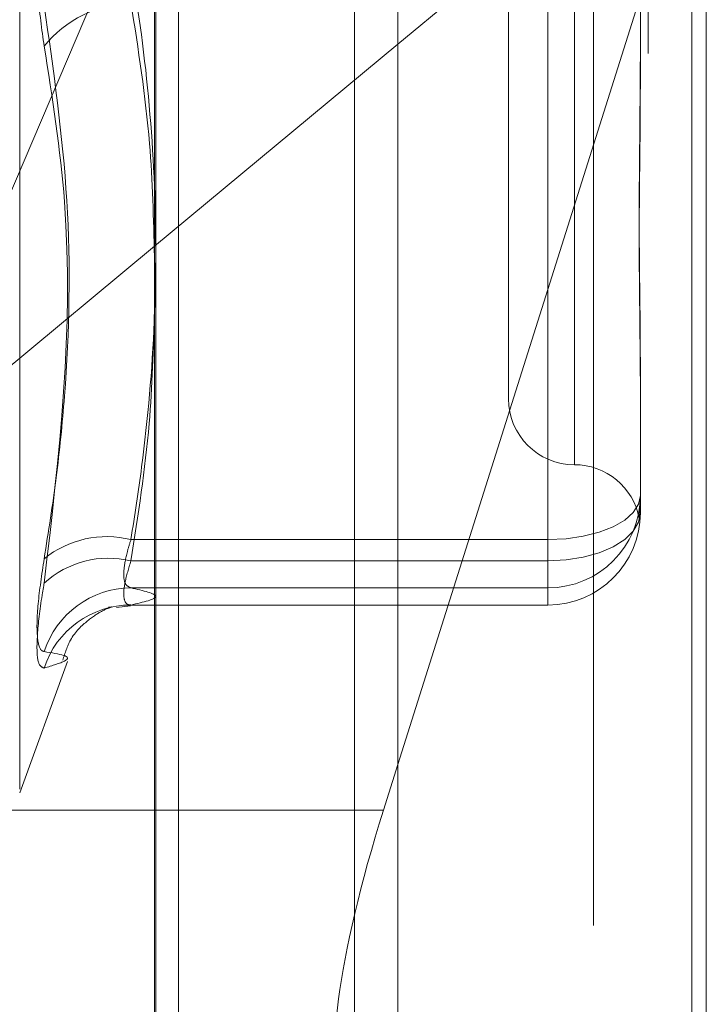
# Model space of a CAD drawing. Units: inches. Extents: x 0 to 23.4, y 0 to 16.5.
# Drawn here: x 11.8 to 11.8, y 8.7 to 8.8 of the extents above; entities that cross this region are included whole.
import ezdxf

# ---------------------------------------------------------------- set-up
doc = ezdxf.new("R2010")
doc.units = ezdxf.units.IN
doc.header["$MEASUREMENT"] = 0
doc.linetypes.add('HIDDEN', pattern=[0.07500000000000001, 0.05, -0.025])

msp = doc.modelspace()

# ---------------------------------------------------------------- linework, layer by layer
at = {"color": 7, "linetype": 'Continuous', "lineweight": 15}
for p, q in [((11.8239592894, 10.934358173), (11.8239592894, 4.9557010301)), ((11.8364878608, 10.934358173), (11.8364878608, 4.9557010301)), ((11.813581759, 10.9234092965), (11.813581759, 4.9666499067)), ((11.8239592894, 8.7561025548), (11.813581759, 8.7474830178)), ((11.8233428605, 8.7234478978), (11.8239592894, 8.7253996309))]:
    msp.add_line(p, q, dxfattribs=at)
at = {"color": 7, "linetype": 'HIDDEN', "lineweight": 0}
for p, q in [((11.8346307179, 4.9557010301), (11.8346307179, 10.934358173)), ((11.8364878608, 10.934358173), (11.8364878608, 4.9557010301)), ((11.8221021465, 5.110208173), (11.8221021465, 10.7798510301)), ((11.8221021465, 8.821505478), (11.8221021465, 8.7099716278)), ((11.8136450121, 8.709222471), (11.8136450121, 8.8188587092)), ((11.8322912753, 8.818529343), (11.8322912753, 8.7088931048)), ((11.8078349313, 8.7243520617), (11.8078349313, 8.7969928557)), ((11.8314806341, 8.7830550667), (11.8314806341, 8.7382018675)), ((11.8286684857, 8.7803574981), (11.8286684857, 8.7409874193)), ((11.8239592894, 8.7253996309), (11.8371049311, 8.7670212745)), ((11.8371049311, 8.7670212745), (11.8239592894, 8.7561025548)), ((11.8371049311, 8.7670212745), (11.8371049311, 8.7097012934)), ((11.8146077433, 8.710053756), (11.8146077433, 8.7665906124)), ((11.8025670181, 8.7383342162), (11.813581759, 8.7641828989)), ((11.8342927826, 8.7614031808), (11.8342927826, 8.7556896354)), ((11.8303557747, 8.7349830098), (11.8303557747, 8.759524567)), ((11.8303557747, 8.7578846906), (11.8303557747, 8.7340738555)), ((11.8342927826, 8.7556896354), (11.8342927826, 8.7543983113)), ((11.813581759, 8.7474830178), (11.8025670181, 8.7383342162)), ((11.8342927826, 8.7425751691), (11.8342927826, 8.7368616237)), ((11.8342927826, 8.7368616237), (11.8342927826, 8.7366915035)), ((11.8342927826, 8.7366915035), (11.8342927826, 8.7363010217)), ((11.8342927826, 8.7363010217), (11.8342927826, 8.7361309015)), ((11.8125765559, 8.7349830098), (11.8303557747, 8.7349830098)), ((11.8303557747, 8.7349830098), (11.8303557747, 8.7329259638)), ((11.8303557747, 8.7340738555), (11.8125765559, 8.7340738555)), ((11.8303557747, 8.7321952417), (11.8303557747, 8.7340738555)), ((11.8303557747, 8.7329259638), (11.8125765559, 8.7329259638)), ((11.8303557747, 8.7321952417), (11.8303557747, 8.7329259638)), ((11.8117556844, 8.7321194697), (11.8116179917, 8.7320980665)), ((11.8119667165, 8.7320919373), (11.8125554329, 8.7321596661)), ((11.8125508612, 8.7321938937), (11.8303557747, 8.7321938937)), ((11.8125765559, 8.7321952417), (11.8303557747, 8.7321952417)), ((11.8078349313, 8.7241887239), (11.8098700165, 8.7297800746)), ((11.813581759, 8.7234478978), (11.7978653727, 8.7234478978))]:
    msp.add_line(p, q, dxfattribs=at)
at = {"color": 8, "linetype": 'Continuous', "lineweight": 15}
msp.add_line((11.8233428605, 8.7234478978), (11.813581759, 8.7234478978), dxfattribs=at)
at = {"color": 7, "linetype": 'HIDDEN', "lineweight": 0, "flags": 128}
for points in [[(11.8303557747, 8.7349830098), (11.8311238469, 8.7350191069), (11.8318624024, 8.7351260108), (11.8325430591, 8.7352996133), (11.8331396597, 8.7355332431), (11.8336292772, 8.7358179217), (11.8339930957, 8.7361427093), (11.8342171341, 8.7364951243), (11.8342927826, 8.7368616237)], [(11.8303557747, 8.7340738555), (11.8311238469, 8.7341133811), (11.8318624024, 8.7342304388), (11.8325430591, 8.7344205303), (11.8331396597, 8.7346763504), (11.8336292772, 8.734988068), (11.8339930957, 8.7353437041), (11.8342171341, 8.7357295918), (11.8342927826, 8.7361309015)]]:
    msp.add_lwpolyline(points, dxfattribs=at)
at = {"color": 7, "linetype": 'HIDDEN', "lineweight": 0}
for centre, radius, start, end in [((11.8128319554, 8.752785649), 0.0051054337493789, 92.8674208427, 140.7742437832), ((11.8314806341, 8.7409874193), 0.0028121484814392, 180, 270), ((11.8314806341, 8.7353631224), 0.0028121484814404, 10.6329068508, 90), ((11.8303564487, 8.7368622978), 0.0039363340267506, 269.9901908955, 359.9901875358), ((11.8303564487, 8.7361315757), 0.0039363340267559, 269.9901908955, 359.9901875356), ((11.8115486775, 8.7308527379), 0.0042562518247312, 76.0250015089, 128.8814943931), ((11.8116146528, 8.7301523016), 0.0040378017653359, 76.218230543, 132.6884131378), ((11.8126061859, 8.7290077646), 0.0039183112670812, 90.4332714393, 162.1268620165), ((11.8125706822, 8.728313178), 0.0038820681869491, 89.9133096895, 162.078365318)]:
    msp.add_arc(centre, radius, start, end, dxfattribs=at)
at = {"color": 7, "linetype": 'Continuous', "lineweight": 15}
msp.add_ellipse((11.8253797514, 8.7231535611), major_axis=(0.003609214079745016, 0.01123143357959222), ratio=0.1720872912, start_param=1.599870680714342, end_param=3.170667007506516, dxfattribs=at)
at = {"color": 7, "linetype": 'HIDDEN', "lineweight": 0}
for points, knots in [([(11.80887697860445, 8.756014210980895), (11.80877633063338, 8.756731250414981), (11.80857495835505, 8.758165873119951), (11.80855352139506, 8.760627152832347), (11.80869516274255, 8.762448124481228), (11.80884184671875, 8.763363241062851), (11.80887697860445, 8.763582418180706)], [0, 0, 0, 0, 0.303179949356567, 0.6065898448027258, 0.9057753889703996, 1, 1, 1, 1]), ([(11.81257655585163, 8.759524566995045), (11.81273207555589, 8.758521743004838), (11.813199483263, 8.755507799118408), (11.8136503463498, 8.75042392715169), (11.81366064297757, 8.744261931622507), (11.81321424657697, 8.739102600302962), (11.81273625598252, 8.736014699807601), (11.81257655585164, 8.734983009814123)], [0, 0, 0, 0, 0.123275034947382, 0.3704977558948859, 0.6204248052911144, 0.8731811692953358, 1, 1, 1, 1]), ([(11.80887697860445, 8.734165999851022), (11.80905893019767, 8.735317120246572), (11.80942312320806, 8.737621194614633), (11.8099344636994, 8.742712940710597), (11.81006578408802, 8.749482623961304), (11.8092749327493, 8.754990800483071), (11.80887697860444, 8.757762499246367)], [0, 0, 0, 0, 0.1461091005490039, 0.2924509328620035, 0.6439633213266565, 1, 1, 1, 1]), ([(11.81358175900106, 8.747049284833242), (11.81354112425752, 8.748656817356165), (11.8134494333773, 8.752284158374476), (11.81288875680142, 8.755881555647614), (11.81257655585163, 8.757884690598779)], [0, 0, 0, 0, 0.4431710486573971, 1, 1, 1, 1]), ([(11.80887697860445, 8.756014210980895), (11.80922579681178, 8.753808983707158), (11.81041739257897, 8.746275720162345), (11.80951512417653, 8.73857017808511), (11.80887697860445, 8.733120294720274)], [0, 0, 0, 0, 0.292731995982879, 1, 1, 1, 1]), ([(11.83429278262311, 8.742575169100428), (11.83429277916319, 8.74259261226841), (11.83429248121301, 8.744094725616987), (11.83425286417218, 8.746165401164028), (11.83423892289733, 8.749949613952726), (11.8342764111713, 8.752743699067173), (11.83429269179173, 8.755084642219083), (11.83429277949485, 8.755668799196465), (11.83429278262312, 8.755689635395255)], [0, 0, 0, 0, 0.0044186914450527, 0.3805143314231722, 0.5000020268401458, 0.8761189857769435, 0.9955813085545618, 0.9999999999999999, 0.9999999999999999, 0.9999999999999999, 0.9999999999999999]), ([(11.83429278262311, 8.754398311323326), (11.83429277916319, 8.754377884036044), (11.83429248121301, 8.75261879412027), (11.83425286417219, 8.750361741874853), (11.83423892289732, 8.746605948504989), (11.83427641117131, 8.744083125166632), (11.83429269179173, 8.742159578911801), (11.83429277949485, 8.741691039068396), (11.83429278262312, 8.741674326798067)], [0, 0, 0, 0, 0.0044186914454642, 0.380514331423474, 0.5000020268401556, 0.8761189857770014, 0.9955813085541717, 1, 1, 1, 1]), ([(11.81257655585164, 8.734073855542613), (11.81288088138295, 8.736023041265879), (11.81343317513154, 8.739560447691021), (11.81353571898065, 8.743127284554301), (11.81358175900106, 8.744728718900724)], [0, 0, 0, 0, 0.55102114063313, 1, 1, 1, 1]), ([(11.83429278262311, 8.73630102171021), (11.83429277916319, 8.736298037590911), (11.834292481213, 8.73604106102357), (11.83425286417218, 8.735854684325359), (11.83423892289732, 8.735883103744177), (11.8342764111713, 8.736154365520227), (11.83429269179172, 8.736571762417375), (11.83429277949484, 8.73668737955132), (11.83429278262311, 8.736691503479785)], [0, 0, 0, 0, 0.0044186914459787, 0.3805143314233911, 0.5000020268404436, 0.8761189857769892, 0.9955813085546151, 1, 1, 1, 1]), ([(11.81257655585164, 8.734983009814123), (11.81252319149102, 8.734811582277594), (11.81237034050364, 8.734320564153942), (11.81224920991303, 8.73362579591256), (11.81228924519246, 8.733054583970524), (11.81248084676022, 8.732968809840994), (11.81257655585164, 8.732925963824123)], [0, 0, 0, 0, 0.1488797913322475, 0.4264348497925429, 0.7134919090696131, 1, 1, 1, 1]), ([(11.80887697860445, 8.734165999851022), (11.80877633063339, 8.733490984805817), (11.80857495835505, 8.732140442751895), (11.80855352139506, 8.730785774725865), (11.80869516274255, 8.73026409821738), (11.80884184671876, 8.730220723754389), (11.80887697860445, 8.730210335253103)], [0, 0, 0, 0, 0.3031799493558817, 0.6065898448026487, 0.9057753889706754, 0.9999999999999999, 0.9999999999999999, 0.9999999999999999, 0.9999999999999999]), ([(11.81257655585164, 8.732195241699365), (11.81252319149102, 8.732198980307501), (11.81237034050364, 8.732209688764206), (11.81224920991303, 8.732488552884494), (11.81228924519246, 8.73313029757167), (11.81248084676022, 8.73375953697065), (11.81257655585164, 8.734073855542613)], [0, 0, 0, 0, 0.1488797913313715, 0.4264348497930286, 0.7134919090682291, 1, 1, 1, 1]), ([(11.80887697860445, 8.729507752118385), (11.80877633063339, 8.729549776507262), (11.80857495835505, 8.729633857158312), (11.80855352139506, 8.730740468844678), (11.80869516274256, 8.732039763985078), (11.80884184671876, 8.732911506103711), (11.80887697860445, 8.733120294720274)], [0, 0, 0, 0, 0.303179949355566, 0.6065898448025131, 0.9057753889707048, 1, 1, 1, 1]), ([(11.81257655585164, 8.732925963824123), (11.81310201886085, 8.732805522474017), (11.81416458593333, 8.732561971528385), (11.81310975132564, 8.732318374558917), (11.81257655585164, 8.732195241699365)], [0, 0, 0, 0, 0.4945222027131513, 1, 1, 1, 1]), ([(11.8096711031394, 8.729846804530359), (11.80976834127102, 8.73014722050926), (11.81001383539388, 8.730905671499643), (11.81078847940006, 8.731594822544913), (11.81143453033003, 8.73200850220384), (11.81180250081187, 8.732127953408035), (11.81176304071657, 8.732117700557557), (11.81174467471005, 8.732112928548842)], [0, 0, 0, 0, 0.1203289015254071, 0.3037906800693876, 0.4956888490475778, 0.7652772549926848, 1, 1, 1, 1]), ([(11.80887697860445, 8.729507752118385), (11.80922579681178, 8.729612306209471), (11.81041739257897, 8.729969472807321), (11.80951512417653, 8.730110553437436), (11.80887697860445, 8.730210335253103)], [0, 0, 0, 0, 0.2927319959829453, 1, 1, 1, 1])]:
    msp.add_open_spline(points, degree=3, knots=knots, dxfattribs=at)

doc.saveas('drawing.dxf')
